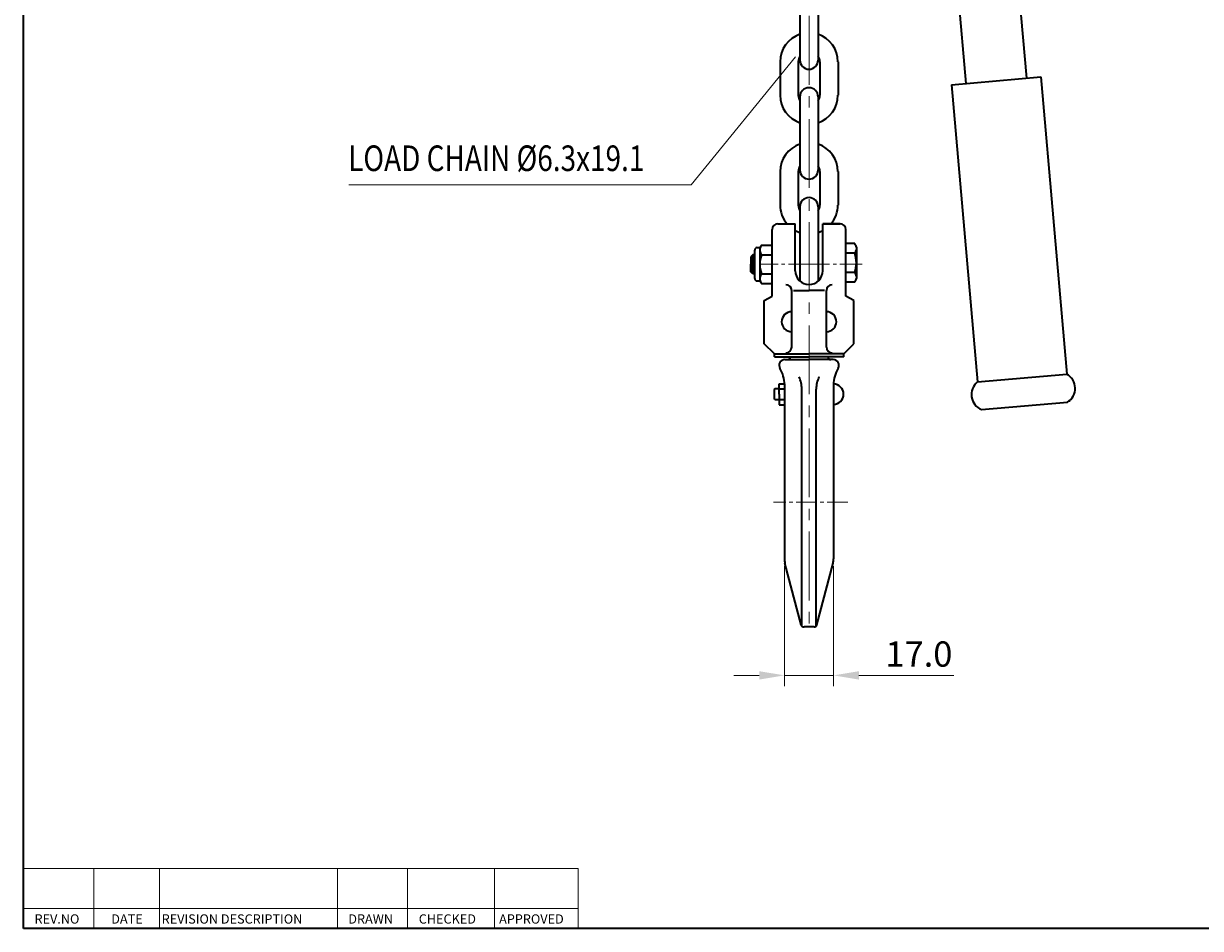
# Model space of a CAD drawing. Units: millimetres. Extents: x 7 to 847, y 0 to 594.
# Drawn here: x 7 to 333, y 0 to 251 of the extents above; entities that cross this region are included whole.
import ezdxf

# ---------------------------------------------------------------- set-up
doc = ezdxf.new("R2010")
doc.units = ezdxf.units.MM
doc.linetypes.add('CENTER2', pattern=[28.575, 19.05, -3.175, 3.175, -3.175])
doc.layers.get('0').update_dxf_attribs({"lineweight": 35})
doc.layers.add('1', color=1, linetype='CENTER2', lineweight=15)
doc.layers.add('4', color=4, linetype='Continuous', lineweight=15)
doc.styles.get("Standard").update_dxf_attribs({"font": 'romans.shx', "width": 0.8, "height": 7, "bigfont": 'whgtxt.shx'})

msp = doc.modelspace()

# ---------------------------------------------------------------- linework, layer by layer
for p, q in [((221.62, 260.84), (221.62, 240.58)), ((226.66, 260.84), (226.66, 240.58)), ((265.25, 261.04), (267.6, 234.1)), ((282.05, 261.77), (284.34, 235.57)), ((216.12, 240.12), (216.12, 230.86)), ((221.16, 240.12), (221.16, 230.86)), ((227.13, 240.12), (227.13, 230.86)), ((232.17, 240.12), (232.17, 230.86)), ((263.62, 233.76), (288.32, 235.92)), ((288.32, 235.92), (295.53, 153.57)), ((263.62, 233.76), (270.82, 151.41)), ((221.62, 230.4), (221.62, 210.14)), ((226.66, 230.4), (226.66, 210.14)), ((216.12, 209.68), (216.12, 200.43)), ((221.16, 209.68), (221.16, 200.43)), ((227.13, 209.68), (227.13, 200.43)), ((232.17, 209.68), (232.17, 200.43)), ((221.62, 199.96), (221.62, 179.36)), ((226.66, 199.96), (226.66, 179.36)), ((213.94, 175.21), (213.94, 193.61)), ((215.54, 195.21), (220.34, 195.21)), ((215.54, 195.21), (220.34, 195.21)), ((220.34, 182.21), (220.34, 195.21)), ((227.94, 195.21), (232.74, 195.21)), ((232.74, 195.21), (227.94, 195.21)), ((227.94, 182.21), (227.94, 195.21)), ((234.34, 175.21), (234.34, 193.61)), ((210.97, 189.34), (213.94, 189.34)), ((236.8, 189.74), (234.34, 189.74)), ((208.62, 186.67), (208.05, 186.1)), ((208.05, 186.1), (208.05, 184.01)), ((209.09, 186.67), (208.62, 186.67)), ((208.62, 186.67), (208.62, 184.01)), ((209.09, 180.1), (209.09, 187.91)), ((209.8, 188.62), (210.58, 188.62)), ((210.51, 188.35), (210.51, 179.39)), ((210.97, 186.67), (213.94, 186.67)), ((236.8, 187.07), (234.34, 187.07)), ((237.25, 188.75), (237.25, 180.07)), ((208.05, 181.91), (208.05, 184.01)), ((208.62, 181.34), (208.62, 184.01)), ((208.62, 181.34), (208.05, 181.91)), ((209.09, 181.34), (208.62, 181.34)), ((209.8, 179.39), (210.58, 179.39)), ((210.97, 181.34), (213.94, 181.34)), ((236.8, 181.74), (234.34, 181.74)), ((210.97, 178.68), (213.94, 178.68)), ((219.34, 161.09), (219.34, 176.75)), ((219.86, 176.75), (224.14, 176.75)), ((228.43, 176.75), (224.14, 176.75)), ((228.94, 161.09), (228.94, 176.75)), ((236.8, 179.08), (234.34, 179.08)), ((211.74, 173.94), (213.94, 175.21)), ((211.74, 162.01), (211.74, 173.94)), ((236.54, 173.94), (234.34, 175.21)), ((236.54, 162.01), (236.54, 173.94)), ((214.54, 159.21), (211.74, 162.01)), ((233.74, 159.21), (236.54, 162.01)), ((214.54, 158.41), (214.54, 159.21)), ((214.54, 159.21), (224.14, 159.21)), ((214.54, 158.41), (224.14, 158.41)), ((217.46, 157.61), (218.14, 157.61)), ((218.14, 157.61), (224.14, 157.61)), ((233.74, 159.21), (224.14, 159.21)), ((233.74, 158.41), (224.14, 158.41)), ((230.14, 157.61), (224.14, 157.61)), ((230.83, 157.61), (230.14, 157.61)), ((233.74, 158.41), (233.74, 159.21)), ((270.82, 151.41), (295.53, 153.57)), ((215.9, 148.01), (215.9, 150.92)), ((215.9, 150.92), (217.34, 150.92)), ((217.34, 150.92), (217.34, 130.89)), ((230.94, 150.92), (230.94, 130.89)), ((214.71, 149.47), (214.5, 149.25)), ((214.5, 149.25), (214.5, 146.76)), ((214.71, 146.55), (214.5, 146.76)), ((215.9, 149.47), (214.71, 149.47)), ((215.9, 149.47), (217.34, 149.47)), ((215.9, 148.01), (215.9, 145.09)), ((222.14, 83.82), (222.14, 149.42)), ((226.14, 83.82), (226.14, 149.42)), ((214.71, 146.55), (217.34, 146.55)), ((215.9, 145.09), (217.34, 145.09)), ((271.94, 143.74), (295.76, 145.82)), ((296.18, 146.12), (296.2, 145.86)), ((217.34, 137.61), (217.34, 102.37)), ((230.94, 137.61), (230.94, 102.37)), ((221.99, 84.13), (217.47, 101.2)), ((226.3, 84.13), (230.82, 101.2)), ((225.53, 83.53), (222.76, 83.53))]:
    msp.add_line(p, q)
msp.add_lwpolyline([(6.57, 0), (6.57, 594), (846.57, 594), (846.57, 0), (6.57, 0)], close=True)
for centre, radius, start, end in [((224.14, 240.12), 8.02, 108.3101, 180), ((224.14, 240.12), 8.02, 0, 71.6899), ((224.14, 240.12), 2.98, 147.6975, 180), ((224.14, 240.12), 2.98, 0, 32.3025), ((224.14, 240.58), 2.52, 180, 0), ((224.14, 230.4), 2.52, 0, 180), ((224.14, 230.86), 8.02, 180, 251.6899), ((224.14, 230.86), 2.98, 180, 212.3025), ((224.14, 230.86), 2.98, 327.6975, 0), ((224.14, 230.86), 8.02, 288.3101, 0), ((224.14, 209.68), 8.02, 108.3101, 180), ((224.14, 209.68), 8.02, 0, 71.6899), ((224.14, 209.68), 2.98, 147.6975, 180), ((224.14, 210.14), 2.52, 180, 0), ((224.14, 209.68), 2.98, 0, 32.3025), ((224.14, 199.96), 2.52, 0, 180), ((224.14, 200.43), 8.02, 180, 220.5833), ((224.14, 200.43), 2.98, 180, 212.3025), ((224.14, 200.43), 2.98, 327.6975, 0), ((224.14, 200.43), 8.02, 319.4167, 0), ((215.54, 193.61), 1.6, 90, 180), ((215.54, 193.61), 1.6, 90, 180), ((224.14, 200.43), 8.02, 241.7238, 251.6899), ((224.14, 200.43), 8.02, 288.3101, 298.2762), ((232.74, 193.61), 1.6, 0, 90), ((212.55, 188), 2.07, 139.8626, 170.3583), ((235.22, 188.4), 2.07, 9.6417, 40.1374), ((209.8, 187.91), 0.71, 90, 180), ((212.55, 188), 2.07, 189.6417, 220.1374), ((218.5, 184.01), 7.99, 160.5138, 180), ((235.22, 188.4), 2.07, 319.8626, 350.3583), ((229.27, 184.41), 7.99, 340.5138, 19.4862), ((229.27, 184.41), 7.99, 340.5138, 19.4862), ((218.5, 184.01), 7.99, 180, 199.4862), ((209.8, 180.1), 0.71, 180, 270), ((212.55, 180.01), 2.07, 139.8626, 170.3583), ((212.55, 180.01), 2.07, 189.6417, 220.1374), ((224.14, 182.21), 3.8, 180, 270), ((224.14, 182.21), 3.8, 270, 0), ((235.22, 180.41), 2.07, 9.6417, 40.1374), ((235.22, 180.41), 2.07, 319.8626, 350.3583), ((217.74, 176.75), 1.6, 0, 90), ((230.54, 176.75), 1.6, 90, 180), ((219.34, 168.09), 2.78, 90, 270), ((228.94, 168.09), 2.78, 270, 90), ((217.74, 161.09), 1.6, 270, 0), ((230.54, 161.09), 1.6, 180, 270), ((217.46, 156.01), 1.6, 90, 210.9721), ((218.14, 158.41), 0.8, 270, 0), ((230.14, 158.41), 0.8, 180, 270), ((230.83, 156.01), 1.6, 329.0279, 90), ((208.54, 150.66), 8.8, 0, 30.9721), ((239.74, 150.66), 8.8, 149.0279, 180), ((293.37, 149.63), 4.49, 302.0941, 61.2982), ((214.14, 149.42), 8, 0, 25.0881), ((234.14, 149.42), 8, 154.9119, 180), ((230.84, 148.01), 2.86, 272.0279, 87.9721), ((273.63, 147.9), 4.49, 128.7018, 247.9059), ((222.94, 102.37), 5.6, 180, 192.0367), ((222.94, 102.37), 5.6, 180, 192.0367), ((225.34, 102.37), 5.6, 347.9633, 0), ((225.34, 102.37), 5.6, 347.9633, 0), ((222.76, 84.33), 0.8, 194.8294, 270), ((225.53, 84.33), 0.8, 270, 345.1706)]:
    msp.add_arc(centre, radius, start, end)
at = {"layer": '1'}
for p, q in [((224.14, 481.41), (224.14, 81.37)), ((234.34, 184.01), (238.84, 184.01))]:
    msp.add_line(p, q, dxfattribs=at)
at = {"layer": '1', "ltscale": 0.3}
for p, q in [((224.14, 184.01), (210.34, 184.01)), ((224.14, 184.01), (237.95, 184.01)), ((234.87, 118.09), (214.28, 118.09))]:
    msp.add_line(p, q, dxfattribs=at)
at = {"layer": '4'}
for p, q in [((220.37, 241.46), (191.47, 206)), ((191.47, 206), (96.67, 206))]:
    msp.add_line(p, q, dxfattribs=at)
at = {"layer": '4', "color": 4}
for p, q in [((217.34, 100.37), (217.34, 67.12)), ((230.94, 100.37), (230.94, 67.12)), ((210.34, 70.12), (203.34, 70.12)), ((217.34, 70.12), (230.94, 70.12)), ((237.94, 70.12), (264.21, 70.12)), ((160.16, 16.65), (6.57, 16.65)), ((26, 16.65), (26, 0)), ((44.26, 16.65), (44.26, 0)), ((93.54, 16.65), (93.54, 0)), ((112.97, 16.65), (112.97, 0)), ((137.03, 16.65), (137.03, 0)), ((160.16, 16.65), (160.16, 0)), ((160.16, 5.55), (6.57, 5.55))]:
    msp.add_line(p, q, dxfattribs=at)
for points in [[(210.34, 71.28), (210.34, 68.95), (217.34, 70.12)], [(237.94, 71.28), (237.94, 68.95), (230.94, 70.12)]]:
    msp.add_solid(points, dxfattribs=at)

# ---------------------------------------------------------------- texts
at = {"layer": '4', "color": 2, "width": 0.8}
msp.add_text('LOAD CHAIN %%C6.3x19.1', height=7.0986, dxfattribs=at).set_placement((96.49, 209.84))
at = {"layer": '4', "color": 4}
for s, height, p in [('REV.NO', 2.572, (9.62, 1.34)), ('DATE', 2.572, (30.86, 1.34)), ('REVISION DESCRIPTION', 2.5725, (44.84, 1.34)), ('DRAWN', 2.572, (96.52, 1.34)), ('CHECKED', 2.572, (116.04, 1.34)), ('APPROVED', 2.572, (138.3, 1.34))]:
    msp.add_text(s, height=height, dxfattribs=at).set_placement(p)
at = {"layer": '4', "color": 2, "insert": (254.58, 75.12), "char_height": 7, "attachment_point": 5}
msp.add_mtext('17.0', dxfattribs=at)

doc.saveas('drawing.dxf')
